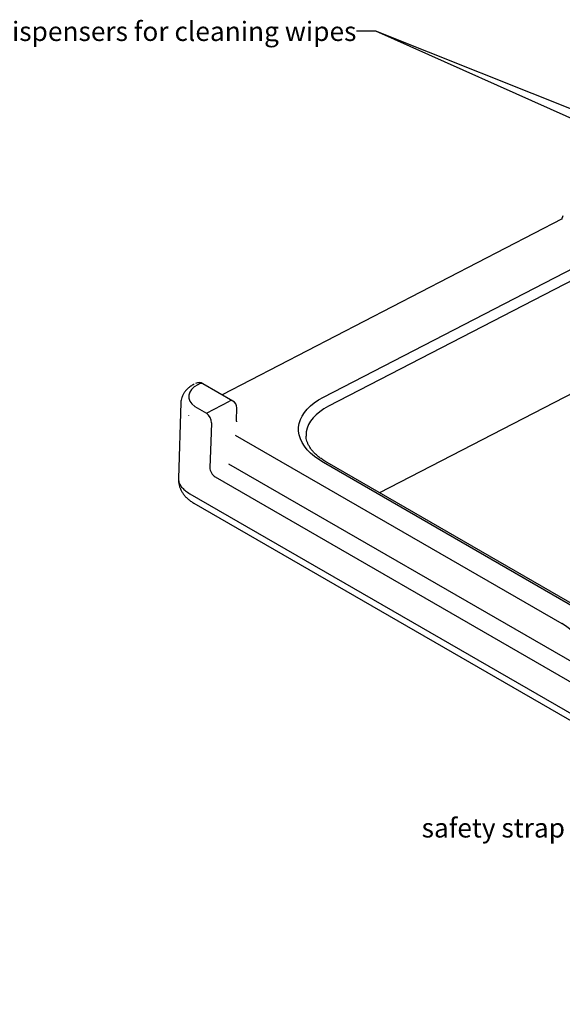
# Model space of a CAD drawing. Units: inches. Extents: x 0 to 140, y -10 to 120.
# Drawn here: x 41 to 55, y 70 to 95 of the extents above; entities that cross this region are included whole.
import ezdxf

# ---------------------------------------------------------------- set-up
doc = ezdxf.new("R2010")
doc.units = ezdxf.units.IN
doc.header["$MEASUREMENT"] = 0
doc.linetypes.add('SLD-Solid', pattern=[0])
doc.layers.add('NOTES', color=1, linetype='SLD-Solid')
doc.styles.add('SLDTEXTSTYLE1', font='GOTHIC.TTF', dxfattribs={"width": 0.913})
doc.styles.get("Standard").update_dxf_attribs({"font": 'GOTHIC.TTF'})
doc.dimstyles.new('SLDDIMSTYLE2', dxfattribs={"dimtxt": 0.18, "dimasz": 0.3, "dimexe": 0, "dimexo": 0.0625, "dimgap": 0, "dimtad": 0, "dimtih": 1, "dimtoh": 1, "dimdec": 0, "dimrnd": 1e-09, "dimzin": 0, "dimdsep": 46, "dimlunit": 5, "dimtxsty": 'Standard', "dimblk1": 'OPEN90', "dimblk2": 'OPEN90', "dimsah": 1, "dimcen": 0.09, "dimadec": 0, "dimazin": 0, "dimtfac": 0.3, "dimtdec": 0, "dimtofl": 0, "dimtmove": 0, "dimatfit": 3, "dimldrblk": 'OPEN90', "dimfxl": 0, "dimfrac": 2, "dimtolj": 1, "dimtzin": 0, "dimarcsym": 0})

# ---------------------------------------------------------------- blocks, each defined once
blk = doc.blocks.new('_Open90')
at = {"color": 0, "linetype": 'ByBlock', "lineweight": -2}
for p, q in [((0, 0), (-1, 0)), ((-0.5, 0.5), (0, 0)), ((0, 0), (-0.5, -0.5))]:
    blk.add_line(p, q, dxfattribs=at)

msp = doc.modelspace()

# ---------------------------------------------------------------- linework, layer by layer
at = {"color": 7, "linetype": 'SLD-Solid', "lineweight": 25}
for p, q in [((55.2489306, 89.8961875), (46.4312871, 85.3395014)), ((55.2650084, 89.9766957), (55.2279455, 89.885343)), ((49.0556592, 85.2771594), (56.3914193, 89.0680539)), ((56.5256262, 88.8295727), (49.189866, 85.0386782)), ((45.8421488, 85.6192394), (45.8037349, 85.5990843)), ((46.7135224, 85.1765705), (45.9357049, 85.6255949)), ((45.363607, 85.1411506), (45.3010358, 83.165865)), ((45.7230532, 85.0305245), (46.0233374, 84.8571741)), ((46.0233374, 84.8571741), (46.6199662, 85.170215)), ((46.8046271, 84.6699606), (46.813458, 84.9979782)), ((45.5649369, 84.7970073), (45.5649494, 84.7941307)), ((46.158323, 84.6086791), (46.1360779, 84.120753)), ((46.7717441, 84.2934221), (55.2339073, 79.4083193)), ((46.1360779, 84.120753), (46.1149768, 83.454619)), ((46.6009108, 83.5510117), (56.0408072, 78.1014755)), ((55.7875388, 79.694419), (49.0577872, 83.5794219)), ((55.8801292, 79.7002717), (49.1503777, 83.5852746)), ((45.594434, 82.7729744), (68.5216643, 69.5373661)), ((45.6977625, 82.5287085), (55.5963797, 76.8143585))]:
    msp.add_line(p, q, dxfattribs=at)
at = {"color": 8, "linetype": 'SLD-Solid', "lineweight": 25}
for p, q in [((56.1390817, 85.7053849), (50.513594, 82.7983065)), ((46.2532667, 83.2078276), (56.4379326, 77.3283451))]:
    msp.add_line(p, q, dxfattribs=at)
at = {"color": 7, "linetype": 'SLD-Solid', "lineweight": 25, "flags": 128}
msp.add_lwpolyline([(49.0577872, 83.5794219), (48.9348554, 83.6561834), (48.8233558, 83.7378944), (48.7240503, 83.8239968), (48.6376171, 83.9139025), (48.5646466, 84.0069972), (48.5056374, 84.102645), (48.4609925, 84.2001927), (48.4310169, 84.2989737), (48.4159153, 84.3983134), (48.4157909, 84.4975332), (48.4306446, 84.5959552), (48.4603749, 84.6929072), (48.5047787, 84.7877269), (48.5635527, 84.8797665), (48.6362953, 84.9683974), (48.7225098, 85.0530141), (48.8216071, 85.1330386), (48.9329103, 85.2079242), (49.0556592, 85.2771594)], dxfattribs=at)
at = {"color": 8, "linetype": 'SLD-Solid', "lineweight": 25, "flags": 128}
msp.add_lwpolyline([(49.189866, 85.0386782), (49.0723741, 84.9720851), (48.9665198, 84.8997967), (48.8731086, 84.8223632), (48.7928516, 84.740374), (48.7263595, 84.6544531), (48.6741384, 84.5652543), (48.6365857, 84.4734565), (48.6139872, 84.3797583), (48.6065149, 84.2848729), (48.6068571, 84.2653858)], dxfattribs=at)
at = {"color": 7, "linetype": 'SLD-Solid', "lineweight": 25}
for centre, radius, start, end in [((45.835713, 85.4523852), 0.2, 60.00268827, 117.68521909), ((46.6135305, 85.0033607), 0.2, 358.45784131, 60.00268827), ((45.8624526, 84.608869), 0.2958705, 359.96321076, 57.05950785), ((53.8468425, 77.1664325), 2.6362863, 30.18652293, 58.25474861)]:
    msp.add_arc(centre, radius, start, end, dxfattribs=at)
at = {"color": 8, "linetype": 'SLD-Solid', "lineweight": 25}
for centre in [(45.8946246, 85.5385438), (46.672442, 85.0895193)]:
    msp.add_arc(centre, 0.0962575, 64.73690656, 123.03566561, dxfattribs=at)
at = {"color": 7, "linetype": 'SLD-Solid', "lineweight": 25}
for centre, major_axis, ratio, start_param, end_param in [((46.3694203, 85.2725211), (0.7994195, -0.0308128), 0.5504151998, 2.3779076443, 3.7922338841), ((46.2563981, 83.3729781), (-0.0965656, 0.1751964), 0.5900106128, 0.7972683258, 2.3680646526)]:
    msp.add_ellipse(centre, major_axis=major_axis, ratio=ratio, start_param=start_param, end_param=end_param, dxfattribs=at)
for points, knots in [([(45.7043764, 85.6093328), (45.6888786, 85.6008578), (45.644553, 85.5766182), (45.578048, 85.5307299), (45.5115816, 85.4716882), (45.4582408, 85.4090804), (45.4159702, 85.3427673), (45.3852357, 85.2710597), (45.3673328, 85.2031161), (45.3657178, 85.1602724), (45.3650775, 85.143287)], [0, 0, 0, 0, 0.0813488306, 0.2326678085, 0.3836384366, 0.5159352387, 0.6435370295, 0.7809092517, 0.9131415709, 1, 1, 1, 1]), ([(46.8126293, 84.6343261), (46.8128647, 84.6340638), (46.814084, 84.6327055), (46.8085869, 84.6412828), (46.8040266, 84.6563782), (46.8052576, 84.6669168), (46.8056058, 84.6698978)], [0, 0, 0, 0, 0.0854895825, 0.4427469007, 0.8423678154, 1, 1, 1, 1]), ([(49.1503777, 83.5852746), (49.1320278, 83.5961102), (49.0788154, 83.6275325), (48.9978877, 83.6820069), (48.9114, 83.7490265), (48.835584, 83.8178942), (48.7705498, 83.8878958), (48.7164146, 83.9584489), (48.6731538, 84.0290819), (48.6403509, 84.0995943), (48.6186917, 84.1700487), (48.6078655, 84.2254071), (48.6081009, 84.2572245), (48.6081648, 84.2658603)], [0, 0, 0, 0, 0.0521899755, 0.151344954, 0.2502758971, 0.3490906771, 0.447934646, 0.5470871774, 0.6470211755, 0.7484472656, 0.8523544395, 0.9599262783, 1, 1, 1, 1]), ([(45.3010962, 83.1655144), (45.3013545, 83.1366922), (45.3018697, 83.0792062), (45.3177006, 82.9949594), (45.3433477, 82.9150511), (45.378722, 82.8398506), (45.4233998, 82.7686362), (45.4777031, 82.7012054), (45.5414558, 82.6385782), (45.6141293, 82.5801153), (45.669098, 82.5463514), (45.6975119, 82.5288986)], [0, 0, 0, 0, 0.1079093142, 0.2152259419, 0.3200124265, 0.423656067, 0.5303158382, 0.6410888848, 0.755239665, 0.8734812091, 1, 1, 1, 1])]:
    msp.add_open_spline(points, degree=3, knots=knots, dxfattribs=at)
at = {"color": 8, "linetype": 'SLD-Solid', "lineweight": 25}
msp.add_open_spline([(45.303467, 83.1658535), (45.3034752, 83.1427771), (45.3034937, 83.0911903), (45.3367665, 83.0096582), (45.396269, 82.9253785), (45.4811973, 82.8444116), (45.5563336, 82.7970106), (45.594434, 82.7729744)], degree=3, knots=[0, 0, 0, 0, 0.16622337914, 0.37158807182, 0.58282155289, 0.78845589304, 1, 1, 1, 1], dxfattribs=at)

# ---------------------------------------------------------------- texts
at = {"layer": 'NOTES', "char_height": 0.5, "attachment_point": 1, "style": 'SLDTEXTSTYLE1'}
for s, insert in [('Dual liner dispensers for cleaning wipes', (37.356583, 95.0093334)), ('safety strap', (51.6032262, 74.3609211))]:
    msp.add_mtext(s, dxfattribs=dict(at, insert=insert))

# ---------------------------------------------------------------- leaders
at = {"layer": 'NOTES'}
for points in [[(64.0006203, 89.3440269), (50.4183296, 94.7668876), (49.9183296, 94.7668876)], [(72.1334249, 85.0518966), (50.4183296, 94.7668876), (49.9183296, 94.7668876)]]:
    msp.add_leader(points, dimstyle='SLDDIMSTYLE2', dxfattribs=at)

doc.saveas('drawing.dxf')
